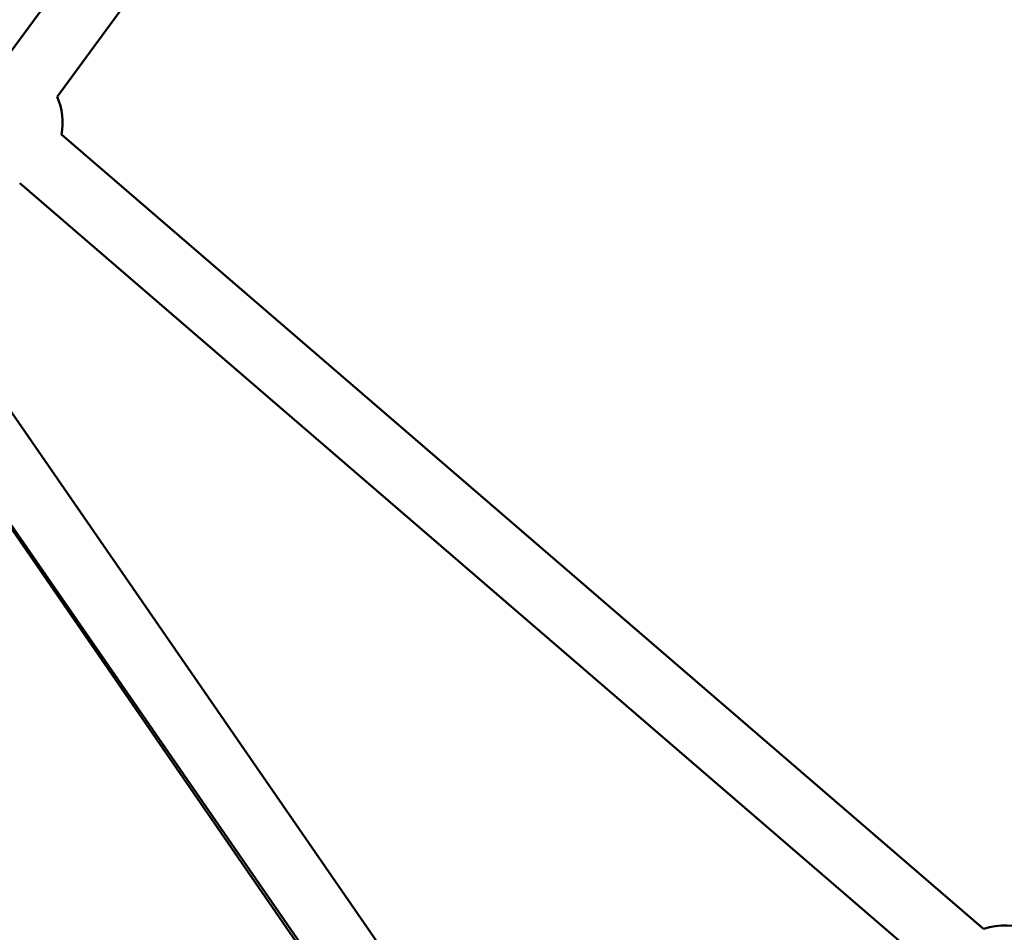
# Model space of a CAD drawing. Units: millimetres. Extents: x -1271 to 47198, y 6 to 35803.
# Drawn here: x 36672 to 36980, y 29351 to 29636 of the extents above; entities that cross this region are included whole.
import ezdxf

# ---------------------------------------------------------------- set-up
doc = ezdxf.new("R2010")
doc.units = ezdxf.units.MM
doc.header["$MEASUREMENT"] = 0
doc.layers.add('Visible (ISO)', color=7, linetype='Continuous', lineweight=50)
doc.styles.get("Standard").update_dxf_attribs({"font": 'square721_bt_roman.ttf'})
doc.dimstyles.get("Standard").update_dxf_attribs({"dimtxt": 200, "dimasz": 100, "dimexe": 0.18, "dimexo": 0.0625, "dimgap": 40, "dimtad": 1, "dimdec": 0, "dimlfac": 0.1, "dimrnd": 5, "dimzin": 0, "dimdsep": 46, "dimtxsty": 'Standard', "dimcen": 0.09, "dimse1": 1, "dimse2": 1, "dimadec": 0, "dimazin": 0, "dimtfac": 1, "dimtdec": 0, "dimtofl": 0, "dimtmove": 0, "dimatfit": 3, "dimfxl": 1, "dimtolj": 1, "dimtzin": 0, "dimarcsym": 0})

# ---------------------------------------------------------------- blocks, each defined once
blk = doc.blocks.new('*D3')
at = {"color": 0, "lineweight": -2, "transparency": 16777216}
blk.add_line((26427.25, 34734.79), (46184.6, 34734.79), dxfattribs=at)
at = {"color": 0, "transparency": 16777216}
for points in [[(26427.25, 34793.12), (26427.25, 34676.45), (26077.25, 34734.79)], [(46184.6, 34793.12), (46184.6, 34676.45), (46534.6, 34734.79)]]:
    blk.add_solid(points, dxfattribs=at)
at = {"layer": 'Defpoints', "color": 0, "transparency": 16777216}
for p in [(46534.6, 34734.79), (26077.25, 25505.25), (46534.6, 25505.25)]:
    blk.add_point(p, dxfattribs=at)
at = {"color": 0, "transparency": 16777216, "insert": (36305.93, 35343.25), "char_height": 700, "attachment_point": 5}
blk.add_mtext('\\A1;2045', dxfattribs=at)

msp = doc.modelspace()

# ---------------------------------------------------------------- linework, layer by layer
at = {"layer": 'Visible (ISO)'}
for p, q in [((37484.02, 30739.14), (36667.9, 29624.2)), ((37501.74, 30729.47), (36684.03, 29612.38)), ((36297.94, 30051.5), (36981.53, 29062.44)), ((36297.94, 30016.32), (36965.08, 29051.07)), ((36685.38, 29600.58), (36973.69, 29352.21)), ((36961.83, 29053.88), (36596.33, 29583.72)), ((36672.33, 29585.43), (36960.64, 29337.06))]:
    msp.add_line(p, q, dxfattribs=at)
for centre, start, end in [((36665.73, 29604.31), 349.2554, 23.7962), ((36980.29, 29333.33), 66.7182, 109.2554)]:
    msp.add_arc(centre, 20, start, end, dxfattribs=at)

# ---------------------------------------------------------------- dimensions: what is measured, and where the dimension line sits
dim = msp.add_linear_dim(base=(46534.6, 34734.79), p1=(26077.25, 25505.25), p2=(46534.6, 25505.25), dimstyle='Standard', override={"dimtxt": 700, "dimasz": 350, "dimgap": 250})
dim.commit()
dim.dimension.update_dxf_attribs({"geometry": '*D3', "text_midpoint": (36305.93, 35343.25)})

doc.saveas('drawing.dxf')
